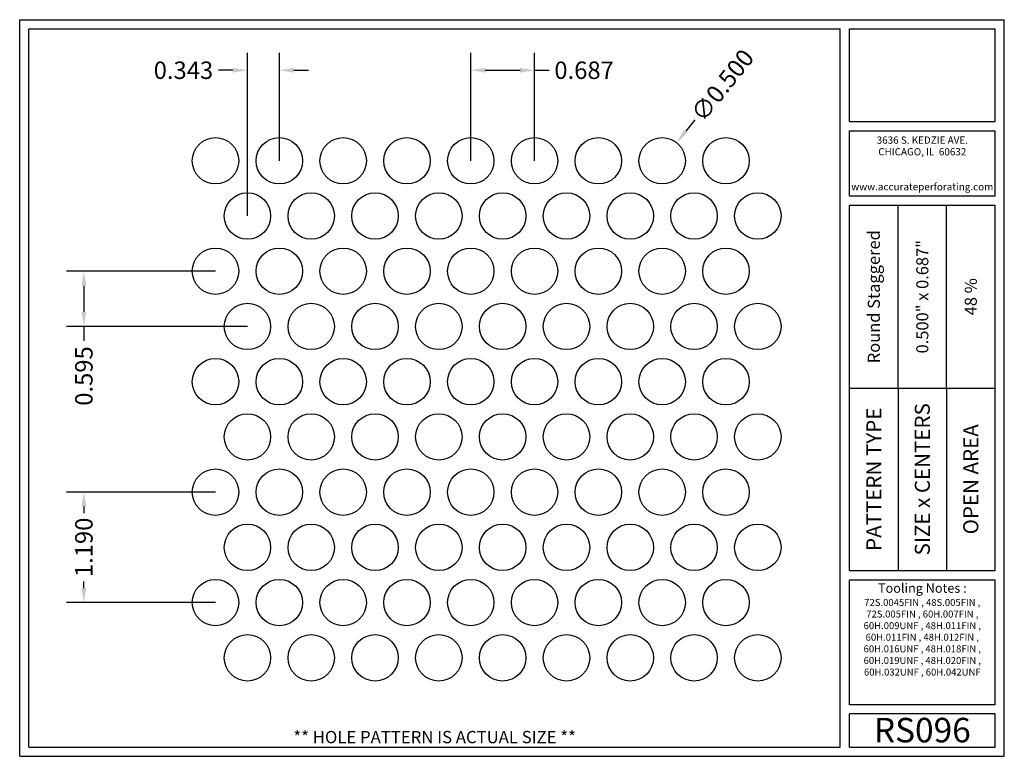
# Model space of a CAD drawing. Units: inches. Extents: x 0 to 10.6, y 0 to 7.9.
import ezdxf
from ezdxf.enums import TextEntityAlignment as Align

# ---------------------------------------------------------------- set-up
doc = ezdxf.new("R2010")
doc.units = ezdxf.units.IN
doc.header["$MEASUREMENT"] = 0
doc.styles.add('style1', font='ARIAL.TTF')
doc.dimstyles.get("Standard").update_dxf_attribs({"dimtxt": 0.188, "dimasz": 0.156, "dimexe": 0.188, "dimexo": 0, "dimgap": 0.06, "dimtad": 0, "dimdec": 3, "dimzin": 0, "dimdsep": 46, "dimtxsty": 'style1', "dimcen": 0, "dimadec": 0, "dimazin": 0, "dimtfac": 1, "dimtdec": 3, "dimtofl": 0, "dimtmove": 0, "dimatfit": 3, "dimfxl": 0, "dimtolj": 1, "dimtzin": 0, "dimarcsym": 0})

# ---------------------------------------------------------------- blocks, each defined once
blk = doc.blocks.new('*D0')
at = {"color": 0, "lineweight": -2}
for p, q in [((4.857, 6.416), (4.857, 7.579)), ((5.544, 6.416), (5.544, 7.579)), ((5.013, 7.391), (5.388, 7.391)), ((5.544, 7.391), (5.7, 7.391))]:
    blk.add_line(p, q, dxfattribs=at)
at = {"color": 0}
for points in [[(5.013, 7.417), (5.013, 7.365), (4.857, 7.391)], [(5.388, 7.417), (5.388, 7.365), (5.544, 7.391)]]:
    blk.add_solid(points, dxfattribs=at)
at = {"color": 0, "insert": (6.077, 7.391), "char_height": 0.188, "attachment_point": 5, "style": 'style1'}
blk.add_mtext('\\A1;0.687', dxfattribs=at)
blk = doc.blocks.new('*D1')
at = {"color": 0, "lineweight": -2}
for p, q in [((2.452, 5.821), (2.452, 7.579)), ((2.796, 6.416), (2.796, 7.579)), ((2.296, 7.391), (2.14, 7.391)), ((2.952, 7.391), (3.108, 7.391))]:
    blk.add_line(p, q, dxfattribs=at)
at = {"color": 0}
for points in [[(2.296, 7.417), (2.296, 7.365), (2.452, 7.391)], [(2.952, 7.417), (2.952, 7.365), (2.796, 7.391)]]:
    blk.add_solid(points, dxfattribs=at)
at = {"color": 0, "insert": (1.763, 7.391), "char_height": 0.188, "attachment_point": 5, "style": 'style1'}
blk.add_mtext('\\A1;0.343', dxfattribs=at)
blk = doc.blocks.new('*D2')
at = {"color": 0, "lineweight": -2}
for p, q in [((2.109, 2.846), (0.503, 2.846)), ((0.691, 2.69), (0.691, 2.619)), ((0.691, 1.812), (0.691, 1.883)), ((2.109, 1.656), (0.503, 1.656))]:
    blk.add_line(p, q, dxfattribs=at)
at = {"color": 0}
for points in [[(0.665, 2.69), (0.717, 2.69), (0.691, 2.846)], [(0.665, 1.812), (0.717, 1.812), (0.691, 1.656)]]:
    blk.add_solid(points, dxfattribs=at)
at = {"color": 0, "insert": (0.691, 2.251), "char_height": 0.188, "attachment_point": 5, "rotation": 90, "style": 'style1'}
blk.add_mtext('\\A1;1.190', dxfattribs=at)
blk = doc.blocks.new('*D3')
at = {"color": 0, "lineweight": -2}
for p, q in [((2.109, 5.226), (0.503, 5.226)), ((0.691, 5.07), (0.691, 4.787)), ((2.452, 4.631), (0.503, 4.631)), ((0.691, 4.631), (0.691, 4.475))]:
    blk.add_line(p, q, dxfattribs=at)
at = {"color": 0}
for points in [[(0.665, 5.07), (0.717, 5.07), (0.691, 5.226)], [(0.665, 4.787), (0.717, 4.787), (0.691, 4.631)]]:
    blk.add_solid(points, dxfattribs=at)
at = {"color": 0, "insert": (0.691, 4.097), "char_height": 0.188, "attachment_point": 5, "rotation": 90, "style": 'style1'}
blk.add_mtext('\\A1;0.595', dxfattribs=at)
blk = doc.blocks.new('*D6')
at = {"color": 0, "lineweight": -2}
blk.add_line((7.268, 6.855), (7.171, 6.733), dxfattribs=at)
at = {"color": 0}
blk.add_solid([(7.151, 6.749), (7.191, 6.717), (7.074, 6.611)], dxfattribs=at)
at = {"color": 0, "insert": (7.567, 7.229), "char_height": 0.188, "attachment_point": 5, "rotation": 51.4043, "style": 'style1'}
blk.add_mtext('\\A1;∅0.500', dxfattribs=at)

msp = doc.modelspace()

# ---------------------------------------------------------------- linework, layer by layer
for p, q in [((0, 0), (0, 7.9357)), ((0, 7.9357), (10.6015, 7.9357)), ((10.6015, 0), (10.6015, 7.9357)), ((0.1, 7.8357), (8.8357, 7.8357)), ((0.1, 0.1), (0.1, 7.8357)), ((8.8357, 0.1), (8.8357, 7.8357)), ((8.9357, 7.8357), (10.5015, 7.8357)), ((8.9357, 6.8398), (8.9357, 7.8357)), ((10.5015, 6.8398), (10.5015, 7.8357)), ((8.9357, 6.8398), (10.5015, 6.8398)), ((8.9357, 6.7398), (10.5015, 6.7398)), ((8.9357, 6.0347), (8.9357, 6.7398)), ((10.5015, 6.0347), (10.5015, 6.7398)), ((10.5015, 6.0347), (8.9357, 6.0347)), ((10.5015, 5.9347), (8.9357, 5.9347)), ((8.9357, 2.001), (8.9357, 5.9347)), ((9.4576, 3.9678), (9.4576, 5.9347)), ((9.9796, 3.9678), (9.9796, 5.9347)), ((10.5015, 2.001), (10.5015, 5.9347)), ((8.9357, 3.9678), (10.5015, 3.9678)), ((9.4576, 3.9678), (9.4576, 2.001)), ((9.9796, 3.9678), (9.9796, 2.001)), ((8.9357, 2.001), (10.5015, 2.001)), ((8.9357, 1.901), (10.5015, 1.901)), ((8.9357, 0.556), (8.9357, 1.901)), ((10.5015, 0.556), (10.5015, 1.901)), ((10.5015, 0.556), (8.9357, 0.556)), ((8.9357, 0.1), (8.9357, 0.456)), ((10.5015, 0.456), (8.9357, 0.456)), ((10.5015, 0.1), (10.5015, 0.456)), ((0, 0), (10.6015, 0)), ((0.1, 0.1), (8.8357, 0.1)), ((8.9357, 0.1), (10.5015, 0.1)), ((8.9357, 0.1), (10.5015, 0.1))]:
    msp.add_line(p, q)
for centre in [(2.1086, 6.4157), (2.7956, 6.4157), (3.4826, 6.4157), (4.1696, 6.4157), (4.8566, 6.4157), (5.5436, 6.4157), (6.2306, 6.4157), (6.9176, 6.4157), (7.6046, 6.4157), (2.4521, 5.8208), (3.1391, 5.8208), (3.8261, 5.8208), (4.5131, 5.8208), (5.2001, 5.8208), (5.8871, 5.8208), (6.5741, 5.8208), (7.2611, 5.8208), (7.9481, 5.8208), (2.1086, 5.2258), (2.7956, 5.2258), (3.4826, 5.2258), (4.1696, 5.2258), (4.8566, 5.2258), (5.5436, 5.2258), (6.2306, 5.2258), (6.9176, 5.2258), (7.6046, 5.2258), (2.4521, 4.6309), (3.1391, 4.6309), (3.8261, 4.6309), (4.5131, 4.6309), (5.2001, 4.6309), (5.8871, 4.6309), (6.5741, 4.6309), (7.2611, 4.6309), (7.9481, 4.6309), (2.1086, 4.0359), (2.7956, 4.0359), (3.4826, 4.0359), (4.1696, 4.0359), (4.8566, 4.0359), (5.5436, 4.0359), (6.2306, 4.0359), (6.9176, 4.0359), (7.6046, 4.0359), (2.4521, 3.4409), (3.1391, 3.4409), (3.8261, 3.4409), (4.5131, 3.4409), (5.2001, 3.4409), (5.8871, 3.4409), (6.5741, 3.4409), (7.2611, 3.4409), (7.9481, 3.4409), (2.1086, 2.846), (2.7956, 2.846), (3.4826, 2.846), (4.1696, 2.846), (4.8566, 2.846), (5.5436, 2.846), (6.2306, 2.846), (6.9176, 2.846), (7.6046, 2.846), (2.4521, 2.251), (3.1391, 2.251), (3.8261, 2.251), (4.5131, 2.251), (5.2001, 2.251), (5.8871, 2.251), (6.5741, 2.251), (7.2611, 2.251), (7.9481, 2.251), (2.1086, 1.6561), (2.7956, 1.6561), (3.4826, 1.6561), (4.1696, 1.6561), (4.8566, 1.6561), (5.5436, 1.6561), (6.2306, 1.6561), (6.9176, 1.6561), (7.6046, 1.6561), (2.4521, 1.0611), (3.1391, 1.0611), (3.8261, 1.0611), (4.5131, 1.0611), (5.2001, 1.0611), (5.8871, 1.0611), (6.5741, 1.0611), (7.2611, 1.0611), (7.9481, 1.0611)]:
    msp.add_circle(centre, 0.25)
for p in [(9.4576, 3.9678), (9.9796, 3.9678)]:
    msp.add_point(p)

# ---------------------------------------------------------------- texts
at = {"style": 'style1'}
for s, p in [('3636 S. KEDZIE AVE.', (9.7186, 6.6773)), ('CHICAGO, IL  60632', (9.7186, 6.5518)), ('www.accurateperforating.com', (9.7186, 6.1753))]:
    msp.add_text(s, height=0.078125, dxfattribs=at).set_placement(p, align=Align.TOP_CENTER)
for s, height, p in [('Round Staggered', 0.13, (9.1967, 4.9513)), ('0.500" x 0.687"', 0.13, (9.7186, 4.9513)), ('48 %%%', 0.13, (10.2405, 4.9513)), ('PATTERN TYPE', 0.1625, (9.1967, 2.9844)), ('SIZE x CENTERS', 0.1625, (9.7186, 2.9844)), ('OPEN AREA', 0.1625, (10.2405, 2.9844))]:
    msp.add_text(s, height=height, rotation=90, dxfattribs=at).set_placement(p, align=Align.MIDDLE_CENTER)
for s, height, p in [('RS096', 0.26408, (9.7186, 0.0679)), ('** HOLE PATTERN IS ACTUAL SIZE **', 0.132041, (4.4679, 0.1))]:
    msp.add_text(s, height=height, dxfattribs=at).set_placement(p, align=Align.BOTTOM_CENTER)
at = {"insert": (9.7186, 1.8619), "char_height": 0.1, "width": 1.5658, "attachment_point": 2, "style": 'style1'}
msp.add_mtext('Tooling Notes :\\P{\\H0.75x;72S.0045FIN , 48S.005FIN ,\\P72S.005FIN , 60H.007FIN , 60H.009UNF , 48H.011FIN ,\\P60H.011FIN , 48H.012FIN , \\P60H.016UNF , 48H.018FIN ,\\P60H.019UNF , 48H.020FIN ,\\P60H.032UNF , 60H.042UNF}', dxfattribs=at)

# ---------------------------------------------------------------- dimensions: what is measured, and where the dimension line sits
dim = msp.add_diameter_dim_2p(p1=(6.7616, 6.2203), p2=(7.0735, 6.6111), dimstyle='Standard')
dim.commit()
dim.dimension.update_dxf_attribs({"geometry": '*D6', "text_midpoint": (7.567, 7.2295)})
for base, p1, p2, picture, middle in [((2.4520509615, 7.3912411712), (2.7955509615, 6.4157352958), (2.4520509615, 5.8207758434), '*D1', (1.7628490515, 7.3912411712)), ((5.5436, 7.3912), (4.8566, 6.4157), (5.5436, 6.4157), '*D0', (6.0768, 7.3912))]:
    dim = msp.add_linear_dim(base=base, p1=p1, p2=p2, dimstyle='Standard')
    dim.commit()
    dim.dimension.update_dxf_attribs({"geometry": picture, "text_midpoint": middle})
for base, p1, p2, picture, middle in [((0.6908, 4.6309), (2.1086, 5.2258), (2.4521, 4.6309), '*D3', (0.6908, 4.0969)), ((0.6908, 1.6561), (2.1086, 2.846), (2.1086, 1.6561), '*D2', (0.6908, 2.251))]:
    dim = msp.add_linear_dim(base=base, p1=p1, p2=p2, angle=90, dimstyle='Standard')
    dim.commit()
    dim.dimension.update_dxf_attribs({"geometry": picture, "text_midpoint": middle})

doc.saveas('drawing.dxf')
